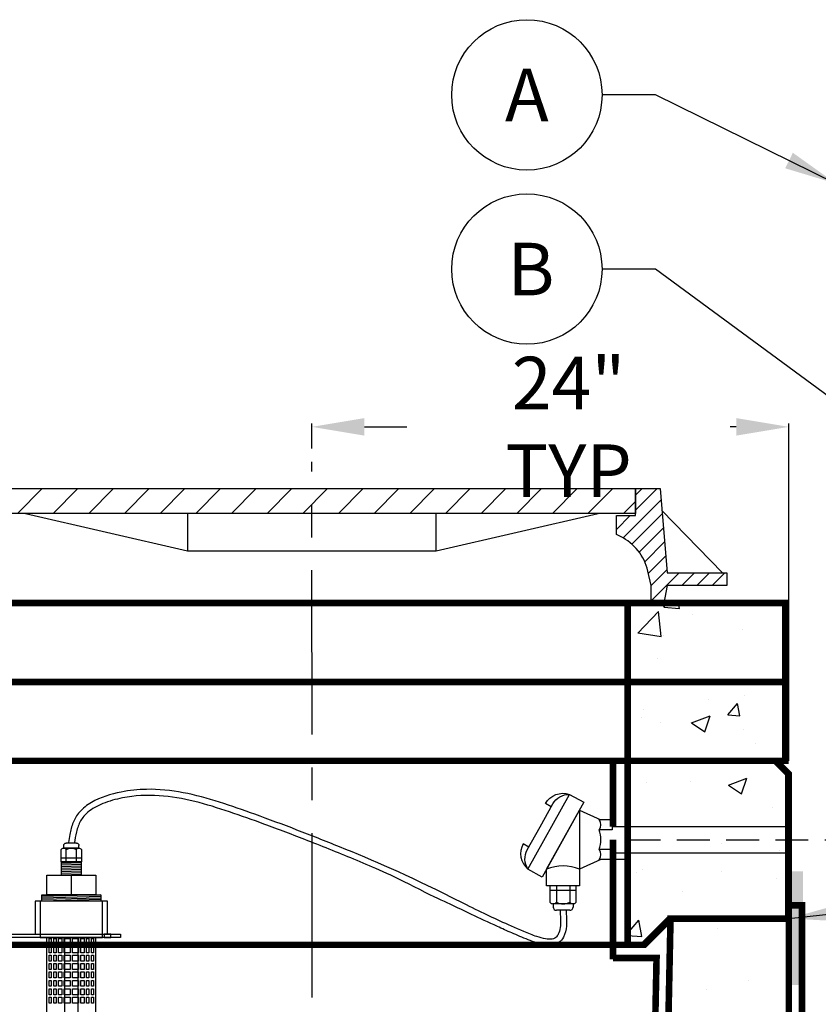
# Model space of a CAD drawing. Units: inches. Extents: x 0 to 406, y 0 to 314.
# Drawn here: x 125 to 156, y 184 to 222 of the extents above; entities that cross this region are included whole.
import ezdxf

# ---------------------------------------------------------------- set-up
doc = ezdxf.new("R2010")
doc.units = ezdxf.units.IN
doc.header["$LTSCALE"] = 20
doc.header["$MEASUREMENT"] = 0
for name, pattern in [('CENTER', [2, 1.25, -0.25, 0.25, -0.25]), ('HIDDEN', [0.375, 0.25, -0.125]), ('HIDDEN2', [0.1875, 0.125, -0.0625])]:
    doc.linetypes.add(name, pattern=pattern)
doc.layers.get('0').update_dxf_attribs({"linetype": 'CONTINUOUS'})
doc.layers.get('DEFPOINTS').update_dxf_attribs({"linetype": 'CONTINUOUS'})
for name, color, linetype in [('CON', 6, 'CONTINUOUS'), ('Controls', 4, 'CONTINUOUS'), ('DIM', 1, 'CONTINUOUS'), ('HATCH', 5, 'CONTINUOUS')]:
    doc.layers.add(name, color=color, linetype=linetype)
doc.styles.add('SIMPLEX', font='SIMPLEX.SHX', dxfattribs={"width": 0.9})
doc.dimstyles.get("Standard").update_dxf_attribs({"dimtxt": 2, "dimasz": 2, "dimexe": 0.125, "dimexo": 0.5, "dimgap": 0.75, "dimtad": 0, "dimtih": 1, "dimtoh": 1, "dimdec": 1, "dimlfac": 0.083333, "dimzin": 0, "dimdsep": 46, "dimlunit": 5, "dimtxsty": 'SIMPLEX', "dimcen": 1, "dimadec": 0, "dimazin": 0, "dimtfac": 1, "dimtdec": 1, "dimtofl": 0, "dimtmove": 0, "dimatfit": 3, "dimfxl": 1, "dimtolj": 1, "dimtzin": 0, "dimarcsym": 0})
doc.dimstyles.new('STANDARD$0', dxfattribs={"dimtxt": 2, "dimasz": 2, "dimexe": 0.125, "dimexo": 0.5, "dimgap": 0.75, "dimtad": 0, "dimtih": 1, "dimtoh": 1, "dimdec": 1, "dimlfac": 0.083333, "dimzin": 0, "dimdsep": 46, "dimlunit": 5, "dimtxsty": 'SIMPLEX', "dimcen": 1, "dimadec": 0, "dimazin": 0, "dimtfac": 1, "dimtdec": 1, "dimtofl": 0, "dimtmove": 0, "dimatfit": 3, "dimfxl": 1, "dimtolj": 1, "dimtzin": 0, "dimarcsym": 0})
pattern_1 = [(50, (-262.258, -53.3074), (7.1726, -0.62752), [0.75, -8.25]), (355, (-262.258, -53.307), (-1.38751, 7.52192), [0.6, -6.6]), (100.4514, (-261.66, -53.3596), (5.78509, 6.8944), [0.6374, -7.01142]), (46.1842, (-262.258, -51.307), (10.67241, -1.6552), [1.125, -12.375]), (96.6356, (-261.368, -51.445), (9.34662, 9.74119), [0.9561, -10.51714]), (351.1842, (-262.258, -51.307), (9.34662, 9.74119), [0.9, -9.9]), (21, (-261.258, -51.8074), (5.96907, -4.02619), [0.75, -8.25]), (326, (-261.258, -51.807), (2.43315, 7.2515), [0.6, -6.6]), (71.4514, (-260.76, -52.143), (8.40222, 3.22531), [0.6374, -7.01142]), (37.5, (-262.2577, -53.3074), (0.121599, 3.328939), [0, -6.52, 0, -6.7, 0, -6.625]), (7.5, (-262.2577, -53.3074), (2.630695, 3.944117), [0, -3.82, 0, -6.37, 0, -2.525]), (327.5, (-264.4877, -53.3074), (5.338224, -0.225549), [0, -2.5, 0, -7.8, 0, -10.35]), (317.5, (-265.4877, -53.3074), (5.83186, 1.00105), [0, -3.25, 0, -5.18, 0, -7.35])]

# ---------------------------------------------------------------- blocks, each defined once
blk = doc.blocks.new('*D20')
at = {"layer": 'DEFPOINTS', "color": 0, "linetype": 'Continuous', "transparency": 16777216}
for p in [(154.608, 206.12), (136.461, 204.792), (154.608, 192.917)]:
    blk.add_point(p, dxfattribs=at)
at = {"layer": 'DIM', "color": 0, "linetype": 'Continuous', "lineweight": -2, "transparency": 16777216}
for p, q in [((136.461, 205.292), (136.461, 206.245)), ((138.461, 206.12), (140.079, 206.12)), ((152.608, 206.12), (152.379, 206.12)), ((154.608, 193.417), (154.608, 206.245))]:
    blk.add_line(p, q, dxfattribs=at)
at = {"layer": 'DIM', "color": 0, "linetype": 'Continuous', "transparency": 16777216}
for points in [[(138.461, 206.454), (138.461, 205.787), (136.461, 206.12)], [(152.608, 206.454), (152.608, 205.787), (154.608, 206.12)]]:
    blk.add_solid(points, dxfattribs=at)
at = {"layer": 'DIM', "color": 0, "linetype": 'Continuous', "transparency": 16777216, "insert": (146.229, 206.12), "char_height": 2, "attachment_point": 5, "style": 'SIMPLEX'}
blk.add_mtext('\\A1;24" TYP', dxfattribs=at)
blk = doc.blocks.new('A$C03DB74EB')
at = {"layer": 'Controls'}
for p, q in [((-3.039, -0.82), (-3.039, -0.725)), ((-2.943, -0.63), (-2.557, -0.63)), ((-2.461, -0.82), (-2.461, -0.725)), ((-3.039, -0.82), (-2.461, -0.82)), ((-2.942, -1.344), (-2.942, -0.868)), ((-2.558, -1.344), (-2.558, -0.868)), ((-3.135, -1.201), (-2.365, -1.201)), ((-2.75, -1.844), (-2.75, -2.594))]:
    blk.add_line(p, q, dxfattribs=at)
at = {"layer": 'Controls', "color": 9}
for p, q in [((-3.125, -1.385), (-2.375, -1.406)), ((-3.125, -1.448), (-2.375, -1.469)), ((-3.125, -1.51), (-2.375, -1.531)), ((-3.125, -1.573), (-2.375, -1.594)), ((-3.125, -1.635), (-2.375, -1.656)), ((-3.125, -1.698), (-2.375, -1.719)), ((-3.125, -1.76), (-2.375, -1.781)), ((-3.125, -1.823), (-2.375, -1.844)), ((-3.875, -2.594), (-1.625, -2.656)), ((-3.875, -2.656), (-1.625, -2.719)), ((-3.875, -2.719), (-1.625, -2.781)), ((-3.875, -2.781), (-1.625, -2.844))]:
    blk.add_line(p, q, dxfattribs=at)
at = {"layer": 'Controls'}
for points in [[(-4.625, -4.094), (-4.625, -4.219), (0, -4.219), (0, 1.906), (-0.125, 1.906), (-0.125, -4.094), (-4.625, -4.094)], [(-3.125, -1.844), (-2.375, -1.844), (-2.375, -1.344), (-3.125, -1.344)], [(-3.678, -2.594), (-1.822, -2.594), (-1.822, -1.844), (-3.678, -1.844)], [(-1.375, -4.094), (-4.125, -4.094), (-4.125, -2.844), (-1.375, -2.844)], [(-3.594, -4.482), (-3.512, -4.482), (-3.512, -4.256), (-3.594, -4.256)], [(-3.332, -4.256), (-3.418, -4.256), (-3.418, -4.482), (-3.332, -4.482)], [(-3.116, -4.256), (-3.239, -4.256), (-3.239, -4.482), (-3.116, -4.482)], [(-2.797, -4.256), (-3.022, -4.256), (-3.022, -4.482), (-2.797, -4.482)], [(-2.703, -4.482), (-2.478, -4.482), (-2.478, -4.256), (-2.703, -4.256)], [(-2.384, -4.256), (-2.384, -4.482), (-2.261, -4.482), (-2.261, -4.256)], [(-2.168, -4.256), (-2.168, -4.482), (-2.082, -4.482), (-2.082, -4.256)], [(-1.906, -4.256), (-1.988, -4.256), (-1.988, -4.482), (-1.906, -4.482)], [(-3.594, -4.801), (-3.512, -4.801), (-3.512, -4.575), (-3.594, -4.575)], [(-3.332, -4.575), (-3.418, -4.575), (-3.418, -4.801), (-3.332, -4.801)], [(-3.116, -4.575), (-3.239, -4.575), (-3.239, -4.801), (-3.116, -4.801)], [(-3.022, -4.801), (-2.797, -4.801), (-2.797, -4.575), (-3.022, -4.575)], [(-2.703, -4.801), (-2.478, -4.801), (-2.478, -4.575), (-2.703, -4.575)], [(-2.384, -4.575), (-2.384, -4.801), (-2.261, -4.801), (-2.261, -4.575)], [(-2.168, -4.575), (-2.168, -4.801), (-2.082, -4.801), (-2.082, -4.575)], [(-1.906, -4.575), (-1.988, -4.575), (-1.988, -4.801), (-1.906, -4.801)], [(-3.594, -5.12), (-3.512, -5.12), (-3.512, -4.894), (-3.594, -4.894)], [(-3.594, -5.439), (-3.512, -5.439), (-3.512, -5.214), (-3.594, -5.214)], [(-3.332, -4.894), (-3.418, -4.894), (-3.418, -5.12), (-3.332, -5.12)], [(-3.332, -5.214), (-3.418, -5.214), (-3.418, -5.439), (-3.332, -5.439)], [(-3.116, -4.894), (-3.239, -4.894), (-3.239, -5.12), (-3.116, -5.12)], [(-3.116, -5.439), (-3.116, -5.214), (-3.239, -5.214), (-3.239, -5.439)], [(-3.022, -4.894), (-3.022, -5.12), (-2.797, -5.12), (-2.797, -4.894)], [(-2.797, -5.214), (-3.022, -5.214), (-3.022, -5.439), (-2.797, -5.439)], [(-2.703, -4.894), (-2.703, -5.12), (-2.478, -5.12), (-2.478, -4.894)], [(-2.478, -5.439), (-2.478, -5.214), (-2.703, -5.214), (-2.703, -5.439)], [(-2.384, -4.894), (-2.384, -5.12), (-2.261, -5.12), (-2.261, -4.894)], [(-2.384, -5.439), (-2.261, -5.439), (-2.261, -5.214), (-2.384, -5.214)], [(-2.168, -4.894), (-2.168, -5.12), (-2.082, -5.12), (-2.082, -4.894)], [(-2.168, -5.214), (-2.168, -5.439), (-2.082, -5.439), (-2.082, -5.214)], [(-1.906, -4.894), (-1.988, -4.894), (-1.988, -5.12), (-1.906, -5.12)], [(-1.906, -5.214), (-1.988, -5.214), (-1.988, -5.439), (-1.906, -5.439)], [(-3.594, -5.758), (-3.512, -5.758), (-3.512, -5.533), (-3.594, -5.533)], [(-3.332, -5.533), (-3.418, -5.533), (-3.418, -5.758), (-3.332, -5.758)], [(-3.116, -5.533), (-3.239, -5.533), (-3.239, -5.758), (-3.116, -5.758)], [(-2.797, -5.533), (-3.022, -5.533), (-3.022, -5.758), (-2.797, -5.758)], [(-2.703, -5.758), (-2.478, -5.758), (-2.478, -5.533), (-2.703, -5.533)], [(-2.384, -5.533), (-2.384, -5.758), (-2.261, -5.758), (-2.261, -5.533)], [(-2.168, -5.533), (-2.168, -5.758), (-2.082, -5.758), (-2.082, -5.533)], [(-1.906, -5.533), (-1.988, -5.533), (-1.988, -5.758), (-1.906, -5.758)], [(-3.594, -6.077), (-3.512, -6.077), (-3.512, -5.852), (-3.594, -5.852)], [(-3.332, -5.852), (-3.418, -5.852), (-3.418, -6.077), (-3.332, -6.077)], [(-3.116, -5.852), (-3.239, -5.852), (-3.239, -6.077), (-3.116, -6.077)], [(-2.797, -5.852), (-3.022, -5.852), (-3.022, -6.077), (-2.797, -6.077)], [(-2.703, -6.077), (-2.478, -6.077), (-2.478, -5.852), (-2.703, -5.852)], [(-2.384, -5.852), (-2.384, -6.077), (-2.261, -6.077), (-2.261, -5.852)], [(-2.168, -5.852), (-2.168, -6.077), (-2.082, -6.077), (-2.082, -5.852)], [(-1.906, -5.852), (-1.988, -5.852), (-1.988, -6.077), (-1.906, -6.077)], [(-3.594, -6.396), (-3.512, -6.396), (-3.512, -6.171), (-3.594, -6.171)], [(-3.332, -6.171), (-3.418, -6.171), (-3.418, -6.396), (-3.332, -6.396)], [(-3.116, -6.171), (-3.239, -6.171), (-3.239, -6.396), (-3.116, -6.396)], [(-2.797, -6.396), (-2.797, -6.171), (-3.022, -6.171), (-3.022, -6.396)], [(-2.703, -6.171), (-2.703, -6.396), (-2.478, -6.396), (-2.478, -6.171)], [(-2.384, -6.171), (-2.384, -6.396), (-2.261, -6.396), (-2.261, -6.171)], [(-2.168, -6.171), (-2.168, -6.396), (-2.082, -6.396), (-2.082, -6.171)], [(-1.906, -6.171), (-1.988, -6.171), (-1.988, -6.396), (-1.906, -6.396)], [(-3.594, -6.715), (-3.512, -6.715), (-3.512, -6.49), (-3.594, -6.49)], [(-3.332, -6.49), (-3.418, -6.49), (-3.418, -6.715), (-3.332, -6.715)], [(-3.116, -6.49), (-3.239, -6.49), (-3.239, -6.715), (-3.116, -6.715)], [(-2.797, -6.49), (-3.022, -6.49), (-3.022, -6.715), (-2.797, -6.715)], [(-2.703, -6.715), (-2.478, -6.715), (-2.478, -6.49), (-2.703, -6.49)], [(-2.384, -6.49), (-2.384, -6.715), (-2.261, -6.715), (-2.261, -6.49)], [(-2.168, -6.49), (-2.168, -6.715), (-2.082, -6.715), (-2.082, -6.49)], [(-1.906, -6.49), (-1.988, -6.49), (-1.988, -6.715), (-1.906, -6.715)]]:
    blk.add_lwpolyline(points, close=True, dxfattribs=at)
for points in [[(-3.135, -0.868), (-3.135, -1.344), (-2.365, -1.344), (-2.365, -0.868)], [(-1.625, -2.844), (-1.625, -2.594), (-3.875, -2.594), (-3.875, -2.844)], [(-1.812, -4.219), (-1.812, -27.344)], [(-3.687, -27.344), (-3.687, -4.219)]]:
    blk.add_lwpolyline(points, dxfattribs=at)
at = {"layer": 'Controls', "color": 9, "linetype": 'HIDDEN', "ltscale": 0.5}
for points in [[(-1.563, -4.219), (-3.938, -4.219), (-3.938, -2.844), (-1.563, -2.844)], [(-4.25, -4.094), (-4, -4.094), (-4, -4.219), (-4.25, -4.219)]]:
    blk.add_lwpolyline(points, close=True, dxfattribs=at)
at = {"layer": 'Controls', "color": 9}
for points in [[(-3, -4.219), (-3, -24.281)], [(-2.5, -24.281), (-2.5, -4.219)]]:
    blk.add_lwpolyline(points, dxfattribs=at)
at = {"layer": 'Controls'}
for centre, radius, start, end in [((-2.943, -0.725), 0.0952, 90, 180), ((-2.557, -0.725), 0.0952, 360, 90), ((-3.039, -0.941), 0.121, 37.341, 142.659), ((-2.75, -1.233), 0.413, 62.2042, 117.7958), ((-2.461, -0.941), 0.121, 37.341, 142.659)]:
    blk.add_arc(centre, radius, start, end, dxfattribs=at)
blk = doc.blocks.new('*X1')
at = {"color": 0, "linetype": 'Continuous'}
for p, q in [((101.493, 134.629), (102.064, 135.2)), ((102.398, 134.429), (103.169, 135.2)), ((103.502, 134.429), (104.273, 135.2)), ((104.607, 134.429), (105.378, 135.2)), ((105.711, 134.429), (106.483, 135.2)), ((106.816, 134.429), (107.587, 135.2)), ((107.921, 134.429), (108.692, 135.2)), ((109.025, 134.429), (109.796, 135.2)), ((110.13, 134.429), (110.901, 135.2)), ((111.234, 134.429), (112.005, 135.2)), ((112.339, 134.429), (113.11, 135.2)), ((113.443, 134.429), (114.214, 135.2)), ((114.548, 134.429), (115.319, 135.2)), ((115.652, 134.429), (116.423, 135.2)), ((116.757, 134.429), (117.528, 135.2)), ((117.861, 134.429), (118.632, 135.2)), ((118.966, 134.429), (119.737, 135.2)), ((120.07, 134.429), (120.842, 135.2)), ((121.175, 134.429), (121.541, 134.796))]:
    blk.add_line(p, q, dxfattribs=at)
blk = doc.blocks.new('*X2')
at = {"color": 0, "linetype": 'Continuous'}
for p, q in [((322.46, 630), (326.4, 633.94)), ((322.46, 632.75), (323.65, 633.94)), ((320.2, 625), (327.08, 631.87)), ((319, 626.54), (321.49, 629.03)), ((321.81, 623.86), (327.29, 629.34)), ((323.12, 622.42), (327.51, 626.81)), ((324.13, 620.69), (327.72, 624.28)), ((324.79, 618.6), (327.94, 621.75)), ((325.3, 616.37), (328.16, 619.22)), ((325.3, 613.62), (330.38, 618.7)), ((330.83, 616.4), (333.13, 618.7)), ((333.57, 616.4), (335.87, 618.7)), ((336.32, 616.4), (338.62, 618.7))]:
    blk.add_line(p, q, dxfattribs=at)

msp = doc.modelspace()

# ---------------------------------------------------------------- hatches: boundary and pattern name
at = {"layer": 'CON', "linetype": 'Continuous'}
h = msp.add_hatch(dxfattribs=at)
h.set_pattern_fill('AR-CONC', color=9, scale=0.75)
h.set_pattern_definition([(50, (-1547.668, -172.2984), (5.379451, -0.470641), [0.5625, -6.1875]), (355, (-1547.668, -172.2984), (-1.040635, 5.641441), [0.45, -4.95]), (100.45144, (-1547.2195, -172.3376), (4.338816, 5.1708), [0.478051, -5.258566]), (46.1842, (-1547.668, -170.7984), (8.00431, -1.241395), [0.84375, -9.28125]), (96.63564, (-1547.001, -170.902), (7.009965, 7.30589), [0.717078, -7.887853]), (351.18416, (-1547.668, -170.7984), (7.009965, 7.30589), [0.675, -7.425]), (21, (-1546.918, -171.1734), (4.476803, -3.019642), [0.5625, -6.1875]), (326, (-1546.918, -171.1734), (1.824865, 5.438625), [0.45, -4.95]), (71.45144, (-1546.5447, -171.425), (6.301668, 2.418984), [0.478051, -5.258566]), (37.5, (-1547.6678, -172.2984), (0.091199, 2.496704), [0, -4.89, 0, -5.025, 0, -4.96875]), (7.5, (-1547.6678, -172.2984), (1.9730215, 2.958088), [0, -2.865, 0, -4.7775, 0, -1.89375]), (327.5, (-1549.3403, -172.2984), (4.0036683, -0.1691615), [0, -1.875, 0, -5.85, 0, -7.7625]), (317.5, (-1550.0903, -172.2984), (4.373896, 0.7507874), [0, -2.4375, 0, -3.885, 0, -5.5125])])
h.paths.add_polyline_path([(118.476, 196.417), (118.476, 193.417), (154.476, 193.417), (154.476, 196.417)])
h.paths.add_polyline_path([(124.476, 196.417), (124.476, 193.417), (148.476, 193.417), (148.476, 196.417)], flags=16)
at = {"layer": 'DIM', "linetype": 'Continuous'}
h = msp.add_hatch(dxfattribs=at)
h.set_pattern_fill('AR-CONC', color=9)
h.set_pattern_definition(pattern_1)
h.paths.add_polyline_path([(154.476, 199.417), (148.476, 199.417), (148.476, 196.417), (154.476, 196.417)])
h = msp.add_hatch(dxfattribs=at)
h.set_pattern_fill('AR-CONC', color=9)
h.set_pattern_definition(pattern_1)
h.paths.add_polyline_path([(154.476, 196.417), (148.476, 196.417), (148.476, 193.417), (154.476, 193.417)])
h = msp.add_hatch(dxfattribs=at)
h.set_pattern_fill('AR-CONC', color=9)
h.set_pattern_definition([(50, (-0.612, 0), (7.1726, -0.62752), [0.75, -8.25]), (355, (-0.612, 0), (-1.38751, 7.52192), [0.6, -6.6]), (100.4514, (-0.0146, -0.052), (5.78509, 6.8944), [0.6374, -7.01142]), (46.184, (-0.612, 2), (10.6724, -1.6552), [1.125, -12.375]), (96.6356, (0.277, 1.862), (9.3466, 9.7412), [0.9561, -10.51714]), (351.184, (-0.612, 2), (9.3466, 9.7412), [0.9, -9.9]), (21, (0.388, 1.5), (5.96907, -4.02619), [0.75, -8.25]), (326, (0.388, 1.5), (2.43315, 7.2515), [0.6, -6.6]), (71.4514, (0.885, 1.1645), (8.40222, 3.22531), [0.6374, -7.01142]), (37.5, (-0.6123, 0), (0.121599, 3.328939), [0, -6.52, 0, -6.7, 0, -6.625]), (7.5, (-0.6123, 0), (2.630695, 3.944117), [0, -3.82, 0, -6.37, 0, -2.525]), (327.5, (-2.8423, 0), (5.338224, -0.22555), [0, -2.5, 0, -7.8, 0, -10.35]), (317.5, (-3.8423, 0), (5.83186, 1.00105), [0, -3.25, 0, -5.18, 0, -7.35])])
h.paths.add_polyline_path([(148.476, 193.417), (148.476, 186.417), (149.108, 186.417), (150.108, 187.417), (154.608, 187.417), (154.608, 192.917), (154.108, 193.417)])
h = msp.add_hatch(color=154, dxfattribs=at)
h.dxf.hatch_style = 1
h.paths.add_polyline_path([(154.608, 184.891), (155.143, 184.891), (155.143, 189.207), (154.608, 189.207)])
h = msp.add_hatch(dxfattribs=at)
h.set_pattern_fill('AR-CONC', color=9)
h.set_pattern_definition([(50, (-330.1257, -56.3074), (7.1726, -0.62752), [0.75, -8.25]), (355, (-330.126, -56.307), (-1.38751, 7.52192), [0.6, -6.6]), (100.4514, (-329.528, -56.3596), (5.78509, 6.8944), [0.6374, -7.01142]), (46.1842, (-330.126, -54.307), (10.67241, -1.6552), [1.125, -12.375]), (96.6356, (-329.236, -54.445), (9.34662, 9.74119), [0.9561, -10.51714]), (351.1842, (-330.126, -54.307), (9.34662, 9.74119), [0.9, -9.9]), (21, (-329.1257, -54.8074), (5.96907, -4.02619), [0.75, -8.25]), (326, (-329.126, -54.807), (2.43315, 7.2515), [0.6, -6.6]), (71.4514, (-328.628, -55.143), (8.40222, 3.22531), [0.6374, -7.01142]), (37.5, (-330.1257, -56.3074), (0.121599, 3.328939), [0, -6.52, 0, -6.7, 0, -6.625]), (7.5, (-330.1257, -56.3074), (2.630695, 3.944117), [0, -3.82, 0, -6.37, 0, -2.525]), (327.5, (-332.3557, -56.3074), (5.338224, -0.225549), [0, -2.5, 0, -7.8, 0, -10.35]), (317.5, (-333.3557, -56.3074), (5.83186, 1.00105), [0, -3.25, 0, -5.18, 0, -7.35])])
h.paths.add_polyline_path([(154.608, 187.417), (150.108, 187.417), (149.817, 170.417), (154.608, 170.417)])

# ---------------------------------------------------------------- linework, layer by layer
at = {"layer": 'CON', "linetype": 'Continuous', "const_width": 0.25}
for points in [[(118.476, 199.417), (118.476, 196.417), (154.476, 196.417), (154.476, 199.417)], [(118.476, 199.417), (118.476, 196.417), (154.476, 196.417), (154.476, 199.417)], [(118.476, 196.417), (118.476, 193.417), (154.476, 193.417), (154.476, 196.417)], [(154.59, 192.917), (154.59, 187.417), (150.09, 187.417), (149.09, 186.417), (50.09, 186.417), (49.09, 187.417), (44.59, 187.417), (44.59, 192.917), (45.09, 193.417), (154.09, 193.417)], [(44.608, 192.917), (44.608, 187.417), (49.108, 187.417), (50.108, 186.417), (149.108, 186.417), (150.108, 187.417), (154.608, 187.417), (154.608, 192.917), (154.108, 193.417), (45.108, 193.417)], [(148.476, 193.417), (148.476, 186.417), (149.108, 186.417), (150.108, 187.417), (154.608, 187.417), (154.608, 192.917), (154.108, 193.417)]]:
    msp.add_lwpolyline(points, close=True, dxfattribs=at)
at = {"layer": 'CON', "linetype": 'HIDDEN', "ltscale": 0.25, "const_width": 0.25}
for points in [[(124.476, 199.417), (124.476, 196.417), (148.476, 196.417), (148.476, 199.417)], [(124.476, 196.417), (124.476, 193.417), (148.476, 193.417), (148.476, 196.417)]]:
    msp.add_lwpolyline(points, close=True, dxfattribs=at)
for points in [[(147.923, 190.917), (147.923, 193.417)], [(147.923, 185.864), (147.923, 190.417)], [(44.608, 187.917), (44.108, 187.917), (44.108, 108.917), (155.108, 108.917), (155.108, 187.917), (154.608, 187.917)], [(116.006, 172.167), (116.107, 115.917), (148.119, 115.917), (149.577, 185.917), (147.923, 185.917)]]:
    msp.add_lwpolyline(points, dxfattribs=at)
at = {"layer": 'CON', "linetype": 'Continuous', "const_width": 0.25}
msp.add_lwpolyline([(112.688, 172.167), (112.608, 115.417), (50.608, 115.417), (49.108, 187.417), (44.608, 187.417), (44.608, 109.417), (154.608, 109.417), (154.608, 187.417), (150.108, 187.417), (148.608, 115.417), (115.608, 115.417), (115.52, 172.167)], dxfattribs=at)
at = {"layer": 'Controls'}
for p, q in [((145.394, 189.292), (146.644, 191.542)), ((146.644, 191.542), (146.644, 189.292)), ((146.644, 191.542), (147.456, 191.167)), ((147.894, 191.167), (147.394, 191.167)), ((147.894, 191.167), (147.894, 190.792)), ((147.894, 190.792), (147.394, 190.792)), ((147.894, 190.417), (147.894, 189.667)), ((147.894, 190.417), (147.894, 190.042)), ((147.923, 190.042), (147.394, 190.042)), ((147.456, 189.667), (146.644, 189.292)), ((148.476, 189.667), (147.394, 189.667)), ((146.524, 188.48), (145.514, 188.48)), ((145.766, 188.667), (145.766, 188.042)), ((146.271, 188.667), (146.271, 188.042)), ((146.398, 187.98), (145.64, 187.98)), ((145.64, 187.98), (145.64, 187.855)), ((146.273, 187.73), (145.765, 187.73)), ((146.398, 187.98), (146.398, 187.855))]:
    msp.add_line(p, q, dxfattribs=at)
at = {"layer": 'Controls', "linetype": 'Continuous'}
for p, q in [((147.894, 190.917), (154.608, 190.917)), ((147.894, 189.917), (154.608, 189.917))]:
    msp.add_line(p, q, dxfattribs=at)
at = {"layer": 'Controls', "color": 9, "linetype": 'HIDDEN2', "ltscale": 0.5}
msp.add_lwpolyline([(148.476, 190.417), (158.931, 190.417, 0.407464), (160.931, 192.436), (160.931, 205.91)], format="xyb", dxfattribs=at)
at = {"layer": 'Controls'}
for points in [[(144.683, 189.3, -0.276984), (144.659, 190.029), (145.145, 190.903), (145.63, 191.777, -0.276984), (146.262, 192.141)], [(145.57, 191.668), (145.351, 191.789, -0.36205), (146.262, 192.141)], [(144.72, 190.138), (144.501, 190.259, 0.36205), (144.683, 189.3)]]:
    msp.add_lwpolyline(points, format="xyb", dxfattribs=at)
msp.add_lwpolyline([(146.808, 191.838), (145.23, 188.997), (144.683, 189.3), (146.262, 192.141)], close=True, dxfattribs=at)
for points in [[(146.644, 189.292), (146.644, 188.667), (145.394, 188.667), (145.394, 189.292)], [(146.524, 188.042), (146.524, 188.667), (145.514, 188.667), (145.514, 188.042)]]:
    msp.add_lwpolyline(points, dxfattribs=at)
at = {"layer": 'Controls', "color": 1, "linetype": 'Continuous'}
for centre in [(144.643, 218.748), (144.643, 212.123)]:
    msp.add_circle(centre, 2.86, dxfattribs=at)
at = {"layer": 'Controls'}
for centre, radius, start, end in [((147.144, 190.98), 0.313, 323.1301, 36.8699), ((146.3, 190.417), 1.156, 341.0754, 18.9246), ((147.144, 189.855), 0.313, 323.1301, 36.8699), ((146.019, 187.792), 1.625, 67.3801, 112.6199), ((145.64, 188.138), 0.159, 217.341, 322.659), ((146.019, 188.521), 0.542, 242.2042, 297.7958), ((146.398, 188.138), 0.159, 217.341, 322.659), ((145.765, 187.855), 0.125, 180, 270), ((146.273, 187.855), 0.125, 270, 0)]:
    msp.add_arc(centre, radius, start, end, dxfattribs=at)
at = {"layer": 'Controls', "linetype": 'Continuous'}
for points, knots in [([(145.906, 187.73), (145.911, 187.625), (145.915, 187.521), (145.919, 187.424), (145.923, 187.327), (145.927, 187.236), (145.909, 187.048), (145.888, 186.95), (145.833, 186.81), (145.804, 186.761), (145.73, 186.679), (145.678, 186.652), (145.536, 186.624), (145.447, 186.626), (145.247, 186.66), (145.136, 186.691), (144.861, 186.786), (144.693, 186.856), (144.203, 187.061), (143.905, 187.193), (143.07, 187.573), (142.589, 187.81), (140.071, 189.084), (138.794, 189.629), (136.974, 190.364), (136.432, 190.578), (135.36, 190.991), (134.827, 191.19), (133.847, 191.541), (133.402, 191.698), (132.495, 191.986), (132.034, 192.114), (131.106, 192.291), (130.64, 192.341), (129.848, 192.326), (129.527, 192.294), (128.817, 192.152), (128.418, 192.031), (127.905, 191.734), (127.747, 191.612), (127.517, 191.348), (127.436, 191.212), (127.321, 190.924), (127.283, 190.772), (127.232, 190.515), (127.215, 190.41), (127.198, 190.306)], [-0.322934, -0.322934, -0.322934, -0.322934, 0, 0, 0, 0.321982, 0.321982, 0.643965, 0.643965, 0.877057, 0.877057, 1.213488, 1.213488, 1.549918, 1.549918, 1.886349, 1.886349, 2.36198, 2.36198, 3.347661, 3.347661, 5.319023, 5.319023, 9.692893, 9.692893, 11.555615, 11.555615, 13.418337, 13.418337, 14.948862, 14.948862, 16.479387, 16.479387, 17.968592, 17.968592, 18.962302, 18.962302, 20.139559, 20.139559, 20.749323, 20.749323, 21.232439, 21.232439, 21.715555, 21.715555, 22.042821, 22.042821, 22.042821, 22.042821]), ([(146.138, 187.73), (146.142, 187.633), (146.145, 187.537), (146.15, 187.433), (146.153, 187.34), (146.158, 187.241), (146.136, 186.991), (146.103, 186.84), (145.995, 186.628), (145.936, 186.553), (145.791, 186.449), (145.707, 186.42), (145.534, 186.394), (145.445, 186.397), (145.138, 186.438), (144.911, 186.521), (144.473, 186.696), (144.269, 186.784), (143.881, 186.952), (143.698, 187.034), (143.173, 187.273), (142.853, 187.426), (142.267, 187.705), (141.998, 187.833), (141.44, 188.091), (141.153, 188.221), (139.405, 189.111), (138.797, 189.37), (137.557, 189.882), (136.926, 190.135), (135.747, 190.597), (135.196, 190.807), (134.209, 191.169), (133.774, 191.323), (132.896, 191.621), (132.453, 191.761), (131.111, 192.091), (130.199, 192.191), (129.003, 191.955), (128.746, 191.885), (128.296, 191.702), (128.101, 191.593), (127.829, 191.365), (127.734, 191.256), (127.594, 191.009), (127.546, 190.866), (127.475, 190.57), (127.45, 190.421), (127.425, 190.269)], [-0.34292, -0.34292, -0.34292, -0.34292, 0, 0, 0, 0.309497, 0.309497, 0.71945, 0.71945, 0.981938, 0.981938, 1.244427, 1.244427, 1.506915, 1.506915, 2.123522, 2.123522, 2.740128, 2.740128, 3.356735, 3.356735, 4.589948, 4.589948, 5.6506, 5.6506, 6.711253, 6.711253, 8.832557, 8.832557, 10.986013, 10.986013, 12.91937, 12.91937, 14.427872, 14.427872, 15.936374, 15.936374, 18.953377, 18.953377, 19.760587, 19.760587, 20.492835, 20.492835, 21.027938, 21.027938, 21.563041, 21.563041, 22.042821, 22.042821, 22.042821, 22.042821])]:
    msp.add_open_spline(points, degree=3, knots=knots, dxfattribs=at)
at = {"layer": 'DIM', "linetype": 'Continuous'}
for p, q in [((147.894, 191.167), (147.894, 190.792)), ((147.894, 190.417), (147.894, 189.667))]:
    msp.add_line(p, q, dxfattribs=at)
at = {"layer": 'DIM', "color": 9, "linetype": 'CENTER', "ltscale": 0.25}
msp.add_lwpolyline([(136.476, 184.417), (136.461, 204.792)], dxfattribs=at)
at = {"layer": 'DIM', "linetype": 'Continuous'}
msp.add_lwpolyline([(118.476, 196.417), (118.476, 193.417), (154.476, 193.417), (154.476, 196.417)], close=True, dxfattribs=at)
at = {"layer": 'HATCH', "linetype": 'Continuous'}
for p, q in [((152.084, 200.573), (149.78, 202.942)), ((123.552, 199.417), (149.372, 199.417))]:
    msp.add_line(p, q, dxfattribs=at)
for points in [[(124.149, 203.776), (148.775, 203.776), (148.775, 202.829), (124.149, 202.829), (124.149, 203.776)], [(125.57, 202.829), (131.726, 201.409), (141.198, 201.409), (147.355, 202.829)], [(131.726, 202.829), (131.726, 201.409)], [(141.198, 201.409), (141.198, 202.829)]]:
    msp.add_lwpolyline(points, dxfattribs=at)
msp.add_lwpolyline([(148.775, 203.776), (149.708, 203.776), (149.982, 200.573), (152.252, 200.573), (152.252, 200.09), (149.982, 200.09), (149.856, 199.417), (149.372, 199.417), (149.372, 200.09), (149.245, 200.637, 0.225678), (148.203, 201.948), (148.048, 202.023), (148.048, 202.745), (148.775, 202.745)], format="xyb", close=True, dxfattribs=at)

# ---------------------------------------------------------------- block references
at = {"layer": 'Controls', "linetype": 'Continuous', "xscale": -1}
msp.add_blockref('A$C03DB74EB', (124.561, 190.917), dxfattribs=at)
at = {"layer": 'HATCH', "color": 9, "linetype": 'Continuous'}
for name, p, xscale, yscale, zscale in [('*X1', (-0.52, 37.703), 1.228350431424417, 1.228350431424417, 1.228350431424417), ('*X2', (80.996, 70.526), 0.2101943070886705, 0.2101943070886705, 0.2101943070886705)]:
    msp.add_blockref(name, p, dxfattribs=dict(at, xscale=xscale, yscale=yscale, zscale=zscale))

# ---------------------------------------------------------------- texts
at = {"layer": 'Controls', "color": 1, "linetype": 'Continuous', "char_height": 2, "attachment_point": 5, "style": 'SIMPLEX'}
for s, insert in [('\\A1;A', (144.643, 218.748)), ('\\A1;B', (144.796, 212.123))]:
    msp.add_mtext(s, dxfattribs=dict(at, insert=insert))

# ---------------------------------------------------------------- dimensions: what is measured, and where the dimension line sits
at = {"layer": 'DIM', "linetype": 'Continuous'}
dim = msp.add_linear_dim(base=(154.608, 206.12), p1=(136.461, 204.792), p2=(154.608, 192.917), text='24" TYP', dimstyle='STANDARD$0', override={"dimlfac": 1, "dimpost": '"'}, dxfattribs=at)
dim.commit()
dim.dimension.update_dxf_attribs({"geometry": '*D20', "text_midpoint": (146.229, 206.12), "dimtype": 128})

# ---------------------------------------------------------------- leaders
at = {"layer": 'Controls', "color": 1, "linetype": 'Continuous'}
for points in [[(156.412, 215.369), (149.532, 218.748), (147.504, 218.748)], [(160.931, 203.723), (149.532, 212.123), (147.504, 212.123)]]:
    msp.add_leader(points, dimstyle='Standard', override={"dimgap": 0.75, "dimtad": 0}, dxfattribs=at)
at = {"layer": 'DIM', "linetype": 'Continuous'}
msp.add_leader([(154.608, 187.417), (165.326, 188.606), (167.354, 188.606)], dimstyle='Standard', override={"dimgap": 0.75, "dimtad": 0}, dxfattribs=at)

doc.saveas('drawing.dxf')
